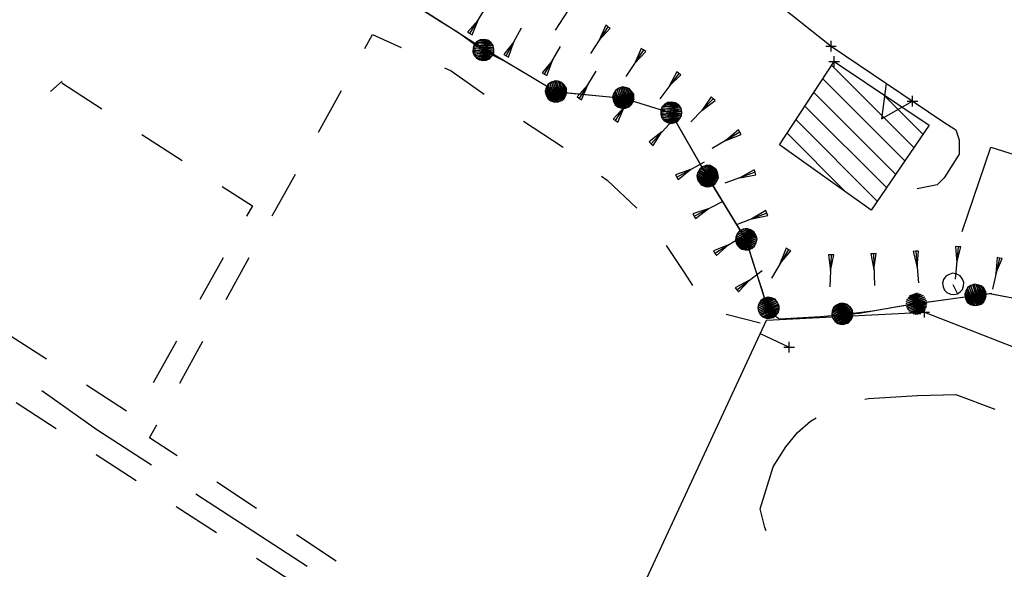
# Model space of a CAD drawing. Units: millimetres. Extents: x -34408 to -19725, y -2196 to 7659.
# Drawn here: x -34348 to -34346, y 7608 to 7609 of the extents above; entities that cross this region are included whole.
import ezdxf

# ---------------------------------------------------------------- set-up
doc = ezdxf.new("R2010")
doc.units = ezdxf.units.MM
doc.header["$LTSCALE"] = 2
doc.header["$MEASUREMENT"] = 0
doc.header["$PDMODE"] = 2
doc.header["$PDSIZE"] = 0.01
for name, color, linetype in [('CONF', 7, 'CONTINUOUS'), ('DSG', 7, 'CONTINUOUS'), ('LIMITI', 7, 'CONTINUOUS')]:
    doc.layers.add(name, color=color, linetype=linetype)

msp = doc.modelspace()

# ---------------------------------------------------------------- linework, layer by layer
at = {"layer": 'CONF'}
for p, q in [((-34346.9881, 7609.2725), (-34346.8783, 7609.2023)), ((-34346.8783, 7609.2023), (-34346.7206, 7609.108)), ((-34346.7206, 7609.108), (-34346.5935, 7609.0964)), ((-34346.5935, 7609.0964), (-34346.505, 7609.0683)), ((-34346.4363, 7608.9491), (-34346.505, 7609.0683)), ((-34346.3636, 7608.83), (-34346.4363, 7608.9491)), ((-34346.3636, 7608.83), (-34346.3204, 7608.6943)), ((-34346.3204, 7608.6943), (-34346.2996, 7608.6804)), ((-34346.2996, 7608.6804), (-34346.2454, 7608.6832)), ((-34346.2454, 7608.6832), (-34346.149, 7608.6913))]:
    msp.add_line(p, q, dxfattribs=at)
for points in [[(-34346.0626, 7608.7064), (-34345.9591, 7608.7204), (-34345.8997, 7608.729)], [(-34345.9033, 7608.728), (-34345.8264, 7608.7137), (-34345.7508, 7608.6904), (-34345.6616, 7608.6426), (-34345.5781, 7608.5861), (-34345.4836, 7608.5261), (-34345.4185, 7608.4955), (-34345.3495, 7608.4763), (-34345.2891, 7608.47), (-34345.1509, 7608.4976), (-34345.0807, 7608.4746), (-34345.0257, 7608.4082), (-34345.0257, 7608.4082), (-34344.9347, 7608.3834), (-34344.8482, 7608.3597), (-34344.7767, 7608.338), (-34344.7103, 7608.3176), (-34344.6432, 7608.3114), (-34344.593, 7608.3207), (-34344.521, 7608.3272), (-34344.4507, 7608.3202)], [(-34346.149, 7608.6913), (-34346.0626, 7608.7064)]]:
    msp.add_lwpolyline(points, dxfattribs=at)
at = {"layer": 'DSG'}
for p, q in [((-34346.8838, 7609.2179), (-34346.8522, 7609.269)), ((-34346.6905, 7609.2744), (-34346.7231, 7609.2241)), ((-34346.3147, 7609.2838), (-34346.2027, 7609.194)), ((-34346.868, 7609.2434), (-34346.8881, 7609.2206)), ((-34346.8795, 7609.2153), (-34346.868, 7609.2434)), ((-34346.6235, 7609.2307), (-34346.6562, 7609.1804)), ((-34346.6276, 7609.2334), (-34346.6398, 7609.2056)), ((-34346.6235, 7609.2307), (-34346.6276, 7609.2334)), ((-34346.6193, 7609.228), (-34346.6235, 7609.2307)), ((-34346.8881, 7609.2206), (-34346.8838, 7609.2179)), ((-34346.8838, 7609.2179), (-34346.8795, 7609.2153)), ((-34346.8156, 7609.1761), (-34346.7864, 7609.2288)), ((-34346.6398, 7609.2056), (-34346.6193, 7609.228)), ((-34346.801, 7609.2025), (-34346.82, 7609.1785)), ((-34346.8112, 7609.1737), (-34346.801, 7609.2025)), ((-34346.7434, 7609.1413), (-34346.7131, 7609.1932)), ((-34346.2027, 7609.194), (-34345.9917, 7609.0522)), ((-34346.82, 7609.1785), (-34346.8156, 7609.1761)), ((-34346.8156, 7609.1761), (-34346.8112, 7609.1737)), ((-34346.5564, 7609.1871), (-34346.5897, 7609.1372)), ((-34346.5605, 7609.1899), (-34346.573, 7609.1622)), ((-34346.573, 7609.1622), (-34346.5522, 7609.1843)), ((-34346.5564, 7609.1871), (-34346.5605, 7609.1899)), ((-34346.5522, 7609.1843), (-34346.5564, 7609.1871)), ((-34346.7282, 7609.1672), (-34346.7477, 7609.1438)), ((-34346.739, 7609.1387), (-34346.7282, 7609.1672)), ((-34346.2015, 7609.1581), (-34346.0465, 7609.0031)), ((-34346.7477, 7609.1438), (-34346.7434, 7609.1413)), ((-34346.7434, 7609.1413), (-34346.739, 7609.1387)), ((-34346.6774, 7609.0958), (-34346.6456, 7609.1468)), ((-34346.4898, 7609.1428), (-34346.5256, 7609.0947)), ((-34346.4938, 7609.1457), (-34346.5077, 7609.1187)), ((-34346.5077, 7609.1187), (-34346.4858, 7609.1398)), ((-34346.4898, 7609.1428), (-34346.4938, 7609.1457)), ((-34346.4858, 7609.1398), (-34346.4898, 7609.1428)), ((-34347.6751, 7609.1084), (-34347.6525, 7609.128)), ((-34347.6535, 7609.125), (-34347.5779, 7609.0762)), ((-34346.6615, 7609.1213), (-34346.6816, 7609.0984)), ((-34346.6731, 7609.0931), (-34346.6615, 7609.1213)), ((-34346.0638, 7608.9779), (-34346.2183, 7609.1325)), ((-34347.1693, 7609.032), (-34347.1257, 7609.1107)), ((-34346.6092, 7609.054), (-34346.5765, 7609.1044)), ((-34346.2352, 7609.1069), (-34346.081, 7608.9527)), ((-34346.0293, 7609.0283), (-34346.1035, 7609.1025)), ((-34346.6816, 7609.0984), (-34346.6774, 7609.0958)), ((-34346.6774, 7609.0958), (-34346.6731, 7609.0931)), ((-34346.4251, 7609.095), (-34346.4672, 7609.0516)), ((-34346.4287, 7609.0984), (-34346.4461, 7609.0732)), ((-34346.4461, 7609.0732), (-34346.4215, 7609.0915)), ((-34346.4251, 7609.095), (-34346.4287, 7609.0984)), ((-34346.4215, 7609.0915), (-34346.4251, 7609.095)), ((-34346.5928, 7609.0792), (-34346.6133, 7609.0567)), ((-34346.605, 7609.0512), (-34346.5928, 7609.0792)), ((-34346.0983, 7608.9276), (-34346.252, 7609.0813)), ((-34346.6133, 7609.0567), (-34346.6092, 7609.054)), ((-34346.6092, 7609.054), (-34346.605, 7609.0512)), ((-34346.542, 7609.0104), (-34346.5013, 7609.0545)), ((-34346.2688, 7609.0557), (-34346.1155, 7608.9024)), ((-34345.9917, 7609.0522), (-34345.9675, 7609.0364)), ((-34347.5023, 7609.0275), (-34347.4266, 7608.9787)), ((-34346.5217, 7609.0325), (-34346.5457, 7609.0138)), ((-34346.5383, 7609.007), (-34346.5217, 7609.0325)), ((-34346.3748, 7609.032), (-34346.4269, 7609.0011)), ((-34346.3773, 7609.0363), (-34346.4008, 7609.0165)), ((-34346.4008, 7609.0165), (-34346.3722, 7609.0277)), ((-34346.3748, 7609.032), (-34346.3773, 7609.0363)), ((-34346.3722, 7609.0277), (-34346.3748, 7609.032)), ((-34346.1747, 7608.9191), (-34346.2857, 7609.0302)), ((-34345.9675, 7609.0364), (-34345.9613, 7609.0174)), ((-34346.5457, 7609.0138), (-34346.542, 7609.0104)), ((-34346.542, 7609.0104), (-34346.5383, 7609.007)), ((-34345.9613, 7609.0174), (-34345.9611, 7608.9908)), ((-34345.9611, 7608.9908), (-34345.9893, 7608.9462)), ((-34345.9551, 7608.845), (-34345.9013, 7609.0036)), ((-34345.9013, 7609.0036), (-34345.8161, 7608.977)), ((-34346.4936, 7608.9472), (-34346.4413, 7608.9765)), ((-34347.2565, 7608.8745), (-34347.2129, 7608.9532)), ((-34346.4675, 7608.9618), (-34346.4961, 7608.9515)), ((-34346.4961, 7608.9515), (-34346.4936, 7608.9472)), ((-34346.4912, 7608.9428), (-34346.4675, 7608.9618)), ((-34346.346, 7608.9566), (-34346.4028, 7608.9361)), ((-34346.3477, 7608.9613), (-34346.3744, 7608.9463)), ((-34346.3744, 7608.9463), (-34346.3443, 7608.9519)), ((-34346.346, 7608.9566), (-34346.3477, 7608.9613)), ((-34346.3443, 7608.9519), (-34346.346, 7608.9566)), ((-34346.4936, 7608.9472), (-34346.4912, 7608.9428)), ((-34345.9893, 7608.9462), (-34346.0027, 7608.9328)), ((-34346.0027, 7608.9328), (-34346.0405, 7608.9252)), ((-34346.4609, 7608.874), (-34346.4075, 7608.9016)), ((-34346.4342, 7608.8878), (-34346.4632, 7608.8784)), ((-34346.4632, 7608.8784), (-34346.4609, 7608.874)), ((-34346.4586, 7608.8695), (-34346.4342, 7608.8878)), ((-34346.3239, 7608.8797), (-34346.3799, 7608.858)), ((-34346.3257, 7608.8844), (-34346.3519, 7608.8689)), ((-34346.3239, 7608.8797), (-34346.3257, 7608.8844)), ((-34346.3221, 7608.8751), (-34346.3239, 7608.8797)), ((-34346.4609, 7608.874), (-34346.4586, 7608.8695)), ((-34346.3519, 7608.8689), (-34346.3221, 7608.8751)), ((-34346.4216, 7608.8043), (-34346.3702, 7608.8354)), ((-34346.3959, 7608.8198), (-34346.4242, 7608.8085)), ((-34346.4242, 7608.8085), (-34346.4216, 7608.8043)), ((-34346.4216, 7608.8043), (-34346.419, 7608.8)), ((-34346.419, 7608.8), (-34346.3959, 7608.8198)), ((-34346.2829, 7608.8111), (-34346.3149, 7608.7571)), ((-34346.2872, 7608.8136), (-34346.299, 7608.7841)), ((-34346.299, 7608.7841), (-34346.2786, 7608.8086)), ((-34346.2829, 7608.8111), (-34346.2872, 7608.8136)), ((-34346.2786, 7608.8086), (-34346.2829, 7608.8111)), ((-34346.1227, 7608.8031), (-34346.1277, 7608.8029)), ((-34346.1277, 7608.8029), (-34346.1217, 7608.7731)), ((-34346.1177, 7608.8032), (-34346.1227, 7608.8031)), ((-34346.1227, 7608.8031), (-34346.1208, 7608.7431)), ((-34346.1217, 7608.7731), (-34346.1177, 7608.8032)), ((-34346.0429, 7608.8077), (-34346.0479, 7608.8073)), ((-34346.0479, 7608.8073), (-34346.0404, 7608.7779)), ((-34346.0379, 7608.8082), (-34346.0429, 7608.8077)), ((-34346.0429, 7608.8077), (-34346.0378, 7608.748)), ((-34346.0404, 7608.7779), (-34346.0379, 7608.8082)), ((-34345.9629, 7608.8163), (-34345.9683, 7608.7552)), ((-34345.9679, 7608.8167), (-34345.9656, 7608.7857)), ((-34345.9629, 7608.8163), (-34345.9679, 7608.8167)), ((-34345.9656, 7608.7857), (-34345.9579, 7608.8159)), ((-34345.9579, 7608.8159), (-34345.9629, 7608.8163)), ((-34347.349, 7608.7952), (-34347.3931, 7608.7167)), ((-34347.3436, 7608.717), (-34347.3, 7608.7957)), ((-34346.2077, 7608.8011), (-34346.2038, 7608.7709)), ((-34346.2027, 7608.8009), (-34346.2077, 7608.8011)), ((-34346.2027, 7608.8009), (-34346.2049, 7608.7409)), ((-34346.2038, 7608.7709), (-34346.1977, 7608.8008)), ((-34346.1977, 7608.8008), (-34346.2027, 7608.8009)), ((-34345.8847, 7608.795), (-34345.8984, 7608.7364)), ((-34345.8896, 7608.7961), (-34345.8916, 7608.7657)), ((-34345.8916, 7608.7657), (-34345.8799, 7608.7938)), ((-34345.8847, 7608.795), (-34345.8896, 7608.7961)), ((-34345.8799, 7608.7938), (-34345.8847, 7608.795)), ((-34346.3805, 7608.7351), (-34346.3325, 7608.7718)), ((-34346.3565, 7608.7535), (-34346.3835, 7608.7391)), ((-34346.3774, 7608.7311), (-34346.3565, 7608.7535)), ((-34346.3835, 7608.7391), (-34346.3805, 7608.7351)), ((-34346.3805, 7608.7351), (-34346.3774, 7608.7311)), ((-34346.3241, 7608.6782), (-34346.0267, 7608.693)), ((-34346.0267, 7608.693), (-34345.6621, 7608.551)), ((-34346.6807, 7607.9112), (-34346.3241, 7608.6782)), ((-34346.4002, 7608.689), (-34346.3363, 7608.6728)), ((-34347.6826, 7608.6042), (-34347.7581, 7608.6531)), ((-34347.437, 7608.6382), (-34347.4811, 7608.5597)), ((-34347.4308, 7608.5595), (-34347.3872, 7608.6382)), ((-34346.3361, 7608.6525), (-34346.2817, 7608.6272)), ((-34347.5313, 7608.5065), (-34347.6069, 7608.5554)), ((-34347.7398, 7608.5227), (-34347.6643, 7608.4738)), ((-34347.5887, 7608.4249), (-34347.5131, 7608.376)), ((-34347.286, 7608.3229), (-34347.3611, 7608.3725)), ((-34347.4376, 7608.3271), (-34347.362, 7608.2782)), ((-34347.1358, 7608.2238), (-34347.2109, 7608.2733)), ((-34347.2865, 7608.2293), (-34347.2109, 7608.1804))]:
    msp.add_line(p, q, dxfattribs=at)
for points in [[(-34347.0821, 7609.1895, 0), (-34347.0673, 7609.2162, 0), (-34347.0133, 7609.1913, 0)], [(-34346.8591, 7609.1864, 0), (-34346.8591, 7609.1668, 0), (-34346.8526, 7609.1678, 0), (-34346.8466, 7609.1704, 0), (-34346.8419, 7609.1758, 0), (-34346.8388, 7609.1809, 0), (-34346.8385, 7609.188, 0), (-34346.8397, 7609.1954, 0), (-34346.8441, 7609.2011, 0), (-34346.8501, 7609.2056, 0), (-34346.8574, 7609.2067, 0), (-34346.8645, 7609.2063, 0), (-34346.8708, 7609.2026, 0), (-34346.8756, 7609.1972, 0), (-34346.8778, 7609.1906, 0), (-34346.8781, 7609.1836, 0), (-34346.8761, 7609.1776, 0), (-34346.8714, 7609.1717, 0), (-34346.8654, 7609.1685, 0), (-34346.8591, 7609.1668, 0), (-34346.8659, 7609.1692, 0), (-34346.855, 7609.1676, 0), (-34346.8692, 7609.1704, 0), (-34346.8505, 7609.169, 0), (-34346.8717, 7609.1727, 0), (-34346.8476, 7609.1702, 0), (-34346.8741, 7609.1756, 0), (-34346.8447, 7609.1728, 0), (-34346.876, 7609.1783, 0), (-34346.8425, 7609.1755, 0), (-34346.877, 7609.1813, 0), (-34346.8405, 7609.1784, 0), (-34346.8775, 7609.1841, 0), (-34346.8389, 7609.1813, 0), (-34346.8776, 7609.1867, 0), (-34346.8386, 7609.1845, 0), (-34346.8775, 7609.1896, 0), (-34346.8388, 7609.1883, 0), (-34346.8765, 7609.1928, 0), (-34346.8393, 7609.1919, 0), (-34346.8757, 7609.196, 0), (-34346.8404, 7609.1956, 0), (-34346.8738, 7609.1991, 0), (-34346.8428, 7609.1988, 0), (-34346.8713, 7609.2018, 0), (-34346.8454, 7609.2018, 0), (-34346.867, 7609.2044, 0), (-34346.8487, 7609.2045, 0), (-34346.8646, 7609.2062, 0)], [(-34346.9317, 7609.1536, 0), (-34346.9191, 7609.1478, 0), (-34346.8569, 7609.1038, 0)], [(-34346.7206, 7609.108, 0), (-34346.7025, 7609.1156, 0), (-34346.7059, 7609.1213, 0), (-34346.7106, 7609.1258, 0), (-34346.7174, 7609.128, 0), (-34346.7233, 7609.1289, 0), (-34346.73, 7609.1264, 0), (-34346.7364, 7609.1225, 0), (-34346.7399, 7609.1163, 0), (-34346.7418, 7609.109, 0), (-34346.74, 7609.1018, 0), (-34346.7369, 7609.0954, 0), (-34346.7311, 7609.0911, 0), (-34346.7242, 7609.0887, 0), (-34346.7173, 7609.0893, 0), (-34346.7107, 7609.0916, 0), (-34346.7059, 7609.0958, 0), (-34346.7023, 7609.1024, 0), (-34346.7017, 7609.1091, 0), (-34346.7025, 7609.1156, 0), (-34346.7021, 7609.1084, 0), (-34346.7049, 7609.1191, 0), (-34346.702, 7609.1049, 0), (-34346.7079, 7609.1227, 0), (-34346.7031, 7609.1017, 0), (-34346.7101, 7609.125, 0), (-34346.7049, 7609.0984, 0), (-34346.7136, 7609.1266, 0), (-34346.7066, 7609.0956, 0), (-34346.7169, 7609.1276, 0), (-34346.7091, 7609.0935, 0), (-34346.7203, 7609.1284, 0), (-34346.7114, 7609.092, 0), (-34346.7237, 7609.1286, 0), (-34346.7138, 7609.0909, 0), (-34346.7268, 7609.1277, 0), (-34346.7165, 7609.0898, 0), (-34346.7302, 7609.1261, 0), (-34346.7198, 7609.0896, 0), (-34346.7333, 7609.1243, 0), (-34346.723, 7609.0891, 0), (-34346.7363, 7609.1218, 0), (-34346.7266, 7609.0896, 0), (-34346.7383, 7609.1184, 0), (-34346.7302, 7609.0909, 0), (-34346.7401, 7609.1148, 0), (-34346.7342, 7609.0939, 0), (-34346.7413, 7609.1107, 0), (-34346.7367, 7609.0955, 0)], [(-34346.0986, 7609.124, 0), (-34346.1072, 7609.0575, 0), (-34346.0488, 7609.0906, 0)], [(-34346.5935, 7609.0964, 0), (-34346.5754, 7609.104, 0), (-34346.5788, 7609.1096, 0), (-34346.5835, 7609.1141, 0), (-34346.5903, 7609.1164, 0), (-34346.5962, 7609.1172, 0), (-34346.6029, 7609.1148, 0), (-34346.6093, 7609.1109, 0), (-34346.6128, 7609.1046, 0), (-34346.6147, 7609.0973, 0), (-34346.6129, 7609.0901, 0), (-34346.6098, 7609.0838, 0), (-34346.604, 7609.0794, 0), (-34346.5971, 7609.077, 0), (-34346.5902, 7609.0776, 0), (-34346.5836, 7609.08, 0), (-34346.5788, 7609.0841, 0), (-34346.5752, 7609.0907, 0), (-34346.5746, 7609.0974, 0), (-34346.5754, 7609.104, 0), (-34346.575, 7609.0967, 0), (-34346.5778, 7609.1074, 0), (-34346.5748, 7609.0932, 0), (-34346.5807, 7609.1111, 0), (-34346.576, 7609.09, 0), (-34346.583, 7609.1133, 0), (-34346.5777, 7609.0867, 0), (-34346.5865, 7609.1149, 0), (-34346.5795, 7609.0839, 0), (-34346.5898, 7609.1159, 0), (-34346.5819, 7609.0818, 0), (-34346.5932, 7609.1167, 0), (-34346.5843, 7609.0803, 0), (-34346.5966, 7609.117, 0), (-34346.5867, 7609.0792, 0), (-34346.5996, 7609.1161, 0), (-34346.5894, 7609.0781, 0), (-34346.603, 7609.1144, 0), (-34346.5927, 7609.0779, 0), (-34346.6061, 7609.1126, 0), (-34346.5959, 7609.0774, 0), (-34346.6092, 7609.1101, 0), (-34346.5995, 7609.0779, 0), (-34346.6112, 7609.1067, 0), (-34346.603, 7609.0793, 0), (-34346.613, 7609.1031, 0), (-34346.6071, 7609.0822, 0), (-34346.6142, 7609.099, 0), (-34346.6096, 7609.0838, 0)], [(-34346.505, 7609.0683, 0), (-34346.505, 7609.0486, 0), (-34346.4984, 7609.0497, 0), (-34346.4924, 7609.0522, 0), (-34346.4877, 7609.0576, 0), (-34346.4847, 7609.0627, 0), (-34346.4843, 7609.0699, 0), (-34346.4856, 7609.0772, 0), (-34346.4899, 7609.0829, 0), (-34346.496, 7609.0874, 0), (-34346.5033, 7609.0886, 0), (-34346.5104, 7609.0882, 0), (-34346.5166, 7609.0845, 0), (-34346.5215, 7609.079, 0), (-34346.5236, 7609.0724, 0), (-34346.5239, 7609.0654, 0), (-34346.5219, 7609.0594, 0), (-34346.5172, 7609.0536, 0), (-34346.5113, 7609.0504, 0), (-34346.505, 7609.0486, 0), (-34346.5118, 7609.0511, 0), (-34346.5008, 7609.0495, 0), (-34346.5151, 7609.0523, 0), (-34346.4963, 7609.0508, 0), (-34346.5176, 7609.0546, 0), (-34346.4934, 7609.0521, 0), (-34346.5199, 7609.0574, 0), (-34346.4906, 7609.0547, 0), (-34346.5219, 7609.0601, 0), (-34346.4884, 7609.0574, 0), (-34346.5228, 7609.0632, 0), (-34346.4863, 7609.0602, 0), (-34346.5234, 7609.0659, 0), (-34346.4848, 7609.0632, 0), (-34346.5234, 7609.0686, 0), (-34346.4844, 7609.0664, 0), (-34346.5234, 7609.0715, 0), (-34346.4847, 7609.0701, 0), (-34346.5224, 7609.0746, 0), (-34346.4851, 7609.0737, 0), (-34346.5216, 7609.0778, 0), (-34346.4862, 7609.0775, 0), (-34346.5197, 7609.0809, 0), (-34346.4886, 7609.0806, 0), (-34346.5171, 7609.0837, 0), (-34346.4913, 7609.0837, 0), (-34346.5128, 7609.0863, 0), (-34346.4946, 7609.0864, 0), (-34346.5104, 7609.088, 0)], [(-34346.7827, 7609.0529, 0), (-34346.7101, 7609.0052, 0), (-34346.7076, 7609.0033, 0)], [(-34346.4363, 7608.9491, 0), (-34346.4463, 7608.9322, 0), (-34346.4402, 7608.9297, 0), (-34346.4338, 7608.9289, 0), (-34346.427, 7608.9311, 0), (-34346.4218, 7608.934, 0), (-34346.4178, 7608.94, 0), (-34346.4151, 7608.9469, 0), (-34346.416, 7608.954, 0), (-34346.4188, 7608.961, 0), (-34346.4245, 7608.9657, 0), (-34346.4308, 7608.969, 0), (-34346.4381, 7608.969, 0), (-34346.4451, 7608.9668, 0), (-34346.4502, 7608.9622, 0), (-34346.4541, 7608.9563, 0), (-34346.4555, 7608.9501, 0), (-34346.4544, 7608.9427, 0), (-34346.4509, 7608.937, 0), (-34346.4463, 7608.9322, 0), (-34346.451, 7608.9378, 0), (-34346.4424, 7608.9309, 0), (-34346.4532, 7608.9405, 0), (-34346.4378, 7608.9297, 0), (-34346.4542, 7608.9438, 0), (-34346.4347, 7608.9293, 0), (-34346.4547, 7608.9474, 0), (-34346.431, 7608.93, 0), (-34346.4551, 7608.9507, 0), (-34346.4276, 7608.9313, 0), (-34346.4543, 7608.9538, 0), (-34346.4245, 7608.9326, 0), (-34346.4534, 7608.9565, 0), (-34346.4216, 7608.9344, 0), (-34346.452, 7608.9588, 0), (-34346.4197, 7608.937, 0), (-34346.4506, 7608.9613, 0), (-34346.4179, 7608.9404, 0), (-34346.4481, 7608.9634, 0), (-34346.4165, 7608.9436, 0), (-34346.4458, 7608.9658, 0), (-34346.4155, 7608.9474, 0), (-34346.4426, 7608.9675, 0), (-34346.416, 7608.9514, 0), (-34346.4389, 7608.9685, 0), (-34346.4167, 7608.9553, 0), (-34346.4339, 7608.9686, 0), (-34346.4182, 7608.9593, 0), (-34346.431, 7608.9688, 0)], [(-34346.6354, 7608.9495, 0), (-34346.6251, 7608.9418, 0), (-34346.5692, 7608.8887, 0)], [(-34347.351, 7608.9299, 0), (-34347.2941, 7608.8932, 0), (-34347.305, 7608.8738, 0)], [(-34346.3636, 7608.83, 0), (-34346.3707, 7608.8117, 0), (-34346.3642, 7608.8102, 0), (-34346.3577, 7608.8105, 0), (-34346.3514, 7608.8138, 0), (-34346.3468, 7608.8175, 0), (-34346.3438, 7608.8241, 0), (-34346.3423, 7608.8313, 0), (-34346.3443, 7608.8382, 0), (-34346.3483, 7608.8446, 0), (-34346.3547, 7608.8483, 0), (-34346.3615, 7608.8505, 0), (-34346.3687, 7608.8493, 0), (-34346.3752, 7608.846, 0), (-34346.3795, 7608.8406, 0), (-34346.3824, 7608.8342, 0), (-34346.3827, 7608.8279, 0), (-34346.3804, 7608.8207, 0), (-34346.376, 7608.8156, 0), (-34346.3707, 7608.8117, 0), (-34346.3762, 7608.8164, 0), (-34346.3666, 7608.811, 0), (-34346.3788, 7608.8187, 0), (-34346.3619, 7608.8106, 0), (-34346.3804, 7608.8218, 0), (-34346.3587, 7608.8107, 0), (-34346.3815, 7608.8253, 0), (-34346.3552, 7608.8121, 0), (-34346.3824, 7608.8285, 0), (-34346.3521, 7608.8138, 0), (-34346.3821, 7608.8317, 0), (-34346.3492, 7608.8157, 0), (-34346.3817, 7608.8345, 0), (-34346.3467, 7608.818, 0), (-34346.3807, 7608.837, 0), (-34346.3452, 7608.8208, 0), (-34346.3797, 7608.8397, 0), (-34346.344, 7608.8244, 0), (-34346.3776, 7608.8422, 0), (-34346.3432, 7608.8279, 0), (-34346.3757, 7608.8449, 0), (-34346.3429, 7608.8318, 0), (-34346.3728, 7608.8471, 0), (-34346.3439, 7608.8356, 0), (-34346.3694, 7608.8488, 0), (-34346.3453, 7608.8394, 0), (-34346.3645, 7608.8496, 0), (-34346.3474, 7608.8431, 0), (-34346.3616, 7608.8504, 0)], [(-34346.5138, 7608.8183, 0), (-34346.4795, 7608.7676, 0), (-34346.4641, 7608.7433, 0)], [(-34345.9728, 7608.7451, 0), (-34345.9644, 7608.7274, 0), (-34345.9589, 7608.7311, 0), (-34345.9546, 7608.736, 0), (-34345.9527, 7608.7429, 0), (-34345.9521, 7608.7488, 0), (-34345.9549, 7608.7554, 0), (-34345.9591, 7608.7615, 0), (-34345.9655, 7608.7648, 0), (-34345.9729, 7608.7663, 0), (-34345.98, 7608.7642, 0), (-34345.9862, 7608.7607, 0), (-34345.9903, 7608.7548, 0), (-34345.9924, 7608.7478, 0), (-34345.9914, 7608.7409, 0), (-34345.9887, 7608.7344, 0), (-34345.9843, 7608.7299, 0), (-34345.9776, 7608.7266, 0), (-34345.9708, 7608.7263, 0), (-34345.9644, 7608.7274, 0)], [(-34346.0336, 7608.6901, 0), (-34346.0408, 7608.6894, 0), (-34346.0303, 7608.6927, 0), (-34346.0443, 7608.6891, 0), (-34346.0268, 7608.6958, 0), (-34346.0476, 7608.6901, 0), (-34346.0246, 7608.6982, 0), (-34346.0509, 7608.6917, 0), (-34346.0232, 7608.7017, 0), (-34346.0538, 7608.6933, 0), (-34346.0224, 7608.7051, 0), (-34346.056, 7608.6956, 0), (-34346.0217, 7608.7085, 0), (-34346.0577, 7608.6979, 0), (-34346.0216, 7608.7119, 0), (-34346.0588, 7608.7003, 0), (-34346.0227, 7608.715, 0), (-34346.0601, 7608.7029, 0), (-34346.0245, 7608.7182, 0), (-34346.0605, 7608.7062, 0), (-34346.0265, 7608.7213, 0), (-34346.0611, 7608.7094, 0), (-34346.029, 7608.7242, 0), (-34346.0608, 7608.713, 0), (-34346.0326, 7608.726, 0), (-34346.0596, 7608.7166, 0), (-34346.0362, 7608.7276, 0), (-34346.0569, 7608.7208, 0), (-34346.0404, 7608.7287, 0), (-34346.0554, 7608.7233, 0)], [(-34345.9294, 7608.7247, 0), (-34345.9113, 7608.7323, 0), (-34345.9147, 7608.7379, 0), (-34345.9194, 7608.7424, 0), (-34345.9262, 7608.7447, 0), (-34345.9321, 7608.7456, 0), (-34345.9388, 7608.7431, 0), (-34345.9452, 7608.7392, 0), (-34345.9487, 7608.7329, 0), (-34345.9506, 7608.7257, 0), (-34345.9488, 7608.7185, 0), (-34345.9457, 7608.7121, 0), (-34345.9399, 7608.7077, 0), (-34345.933, 7608.7053, 0), (-34345.9261, 7608.7059, 0), (-34345.9195, 7608.7083, 0), (-34345.9147, 7608.7124, 0), (-34345.9111, 7608.719, 0), (-34345.9105, 7608.7258, 0), (-34345.9113, 7608.7323, 0), (-34345.9109, 7608.7251, 0), (-34345.9137, 7608.7358, 0), (-34345.9107, 7608.7215, 0), (-34345.9166, 7608.7394, 0), (-34345.9119, 7608.7183, 0), (-34345.9189, 7608.7416, 0), (-34345.9136, 7608.7151, 0), (-34345.9224, 7608.7432, 0), (-34345.9154, 7608.7122, 0), (-34345.9257, 7608.7442, 0), (-34345.9179, 7608.7102, 0), (-34345.9291, 7608.745, 0), (-34345.9202, 7608.7086, 0), (-34345.9325, 7608.7453, 0), (-34345.9226, 7608.7076, 0), (-34345.9355, 7608.7444, 0), (-34345.9253, 7608.7065, 0), (-34345.9389, 7608.7427, 0), (-34345.9286, 7608.7062, 0), (-34345.942, 7608.7409, 0), (-34345.9318, 7608.7057, 0), (-34345.9451, 7608.7385, 0), (-34345.9354, 7608.7062, 0), (-34345.9471, 7608.7351, 0), (-34345.9389, 7608.7076, 0), (-34345.9489, 7608.7315, 0), (-34345.943, 7608.7105, 0), (-34345.9501, 7608.7274, 0), (-34345.9455, 7608.7121, 0)], [(-34346.3211, 7608.7002, 0), (-34346.3118, 7608.6829, 0), (-34346.3065, 7608.6869, 0), (-34346.3024, 7608.692, 0), (-34346.3008, 7608.6989, 0), (-34346.3006, 7608.7049, 0), (-34346.3037, 7608.7114, 0), (-34346.3082, 7608.7173, 0), (-34346.3148, 7608.7202, 0), (-34346.3222, 7608.7213, 0), (-34346.3292, 7608.7189, 0), (-34346.3352, 7608.7152, 0), (-34346.339, 7608.7089, 0), (-34346.3407, 7608.7018, 0), (-34346.3394, 7608.695, 0), (-34346.3364, 7608.6887, 0), (-34346.3318, 7608.6843, 0), (-34346.3249, 7608.6814, 0), (-34346.3181, 7608.6815, 0), (-34346.3118, 7608.6829, 0), (-34346.3189, 7608.6818, 0), (-34346.3085, 7608.6856, 0), (-34346.3224, 7608.6813, 0), (-34346.3052, 7608.6889, 0), (-34346.3257, 7608.6822, 0), (-34346.3032, 7608.6914, 0), (-34346.3291, 7608.6836, 0), (-34346.302, 7608.695, 0), (-34346.3321, 7608.685, 0), (-34346.3013, 7608.6984, 0), (-34346.3344, 7608.6872, 0), (-34346.3008, 7608.7019, 0), (-34346.3362, 7608.6894, 0), (-34346.3009, 7608.7053, 0), (-34346.3374, 7608.6918, 0), (-34346.302, 7608.7082, 0), (-34346.3388, 7608.6943, 0), (-34346.3041, 7608.7114, 0), (-34346.3394, 7608.6975, 0), (-34346.3061, 7608.7144, 0), (-34346.3402, 7608.7007, 0), (-34346.3089, 7608.7172, 0), (-34346.3401, 7608.7044, 0), (-34346.3125, 7608.7188, 0), (-34346.339, 7608.708, 0), (-34346.3163, 7608.7202, 0), (-34346.3365, 7608.7123, 0), (-34346.3204, 7608.7211, 0), (-34346.3352, 7608.715, 0)], [(-34346.1816, 7608.6889, 0), (-34346.1698, 7608.6732, 0), (-34346.1652, 7608.6779, 0), (-34346.162, 7608.6836, 0), (-34346.1614, 7608.6907, 0), (-34346.162, 7608.6966, 0), (-34346.1661, 7608.7025, 0), (-34346.1715, 7608.7077, 0), (-34346.1784, 7608.7096, 0), (-34346.1859, 7608.7096, 0), (-34346.1924, 7608.7061, 0), (-34346.1979, 7608.7015, 0), (-34346.2006, 7608.6948, 0), (-34346.2013, 7608.6876, 0), (-34346.199, 7608.681, 0), (-34346.1951, 7608.6752, 0), (-34346.1899, 7608.6716, 0), (-34346.1826, 7608.6697, 0), (-34346.1759, 7608.6708, 0), (-34346.1698, 7608.6732, 0), (-34346.1767, 7608.671, 0), (-34346.167, 7608.6763, 0), (-34346.1801, 7608.67, 0), (-34346.1642, 7608.6801, 0), (-34346.1835, 7608.6704, 0), (-34346.1626, 7608.6829, 0), (-34346.1871, 7608.6712, 0), (-34346.1619, 7608.6866, 0), (-34346.1903, 7608.6722, 0), (-34346.1618, 7608.6901, 0), (-34346.1928, 7608.6741, 0), (-34346.1619, 7608.6936, 0), (-34346.1949, 7608.676, 0), (-34346.1624, 7608.6969, 0), (-34346.1965, 7608.6781, 0), (-34346.164, 7608.6997, 0), (-34346.1983, 7608.6804, 0), (-34346.1665, 7608.7025, 0), (-34346.1993, 7608.6835, 0), (-34346.169, 7608.7051, 0), (-34346.2006, 7608.6865, 0), (-34346.1721, 7608.7075, 0), (-34346.201, 7608.6902, 0), (-34346.1759, 7608.7086, 0), (-34346.2006, 7608.6939, 0), (-34346.1799, 7608.7094, 0), (-34346.1987, 7608.6986, 0), (-34346.1841, 7608.7096, 0), (-34346.1978, 7608.7014, 0)], [(-34347.4843, 7608.4046, 0), (-34347.5875, 7608.4714, 0), (-34347.691, 7608.5451, 0)], [(-34346.1388, 7608.5292, 0), (-34346.1321, 7608.5302, 0), (-34346.0399, 7608.536, 0), (-34345.9675, 7608.5376, 0), (-34345.894, 7608.5103, 0)], [(-34346.3251, 7608.2811, 0), (-34346.3275, 7608.2874, 0), (-34346.3361, 7608.3222, 0), (-34346.3273, 7608.3506, 0), (-34346.3117, 7608.4016, 0), (-34346.2877, 7608.4394, 0), (-34346.2659, 7608.4664, 0), (-34346.2415, 7608.4874, 0), (-34346.2306, 7608.4938, 0)], [(-34347.4362, 7608.4221, 0), (-34347.4879, 7608.4562, 0), (-34347.4743, 7608.4807, 0)], [(-34347.191, 7608.2137, 0), (-34347.3037, 7608.2876, 0), (-34347.4004, 7608.3502, 0)]]:
    msp.add_polyline3d(points, dxfattribs=at)
msp.add_polyline3d([(-34346.1969, 7609.165, 0), (-34346.0177, 7609.0452, 0), (-34346.1271, 7608.8854, 0), (-34346.3001, 7609.0082, 0)], close=True, dxfattribs=at)
for p in [(-34346.2027, 7609.194), (-34346.1969, 7609.165), (-34346.0488, 7609.0906), (-34346.0267, 7608.693), (-34346.2817, 7608.6272)]:
    msp.add_point(p, dxfattribs=at)
at = {"layer": 'LIMITI'}
msp.add_lwpolyline([(-34346.9756, 7609.2641), (-34346.9397, 7609.2415), (-34346.9056, 7609.2197), (-34346.8591, 7609.1864), (-34346.8152, 7609.1646), (-34346.7691, 7609.137), (-34346.7206, 7609.108), (-34346.6908, 7609.1053), (-34346.6462, 7609.1012), (-34346.5935, 7609.0964), (-34346.553, 7609.0835), (-34346.505, 7609.0683), (-34346.4822, 7609.0287), (-34346.4629, 7608.9952), (-34346.4363, 7608.9491), (-34346.4151, 7608.9143), (-34346.3895, 7608.8724), (-34346.3636, 7608.83), (-34346.3493, 7608.785), (-34346.3341, 7608.7373), (-34346.3204, 7608.6943), (-34346.2996, 7608.6804), (-34346.2224, 7608.6851), (-34346.1816, 7608.6889), (-34346.1242, 7608.6956), (-34346.0767, 7608.7039), (-34346.0423, 7608.7092), (-34346.0093, 7608.7136), (-34345.9591, 7608.7204), (-34345.9294, 7608.7247), (-34345.9033, 7608.728), (-34345.8745, 7608.7226)], dxfattribs=at)

doc.saveas('drawing.dxf')
